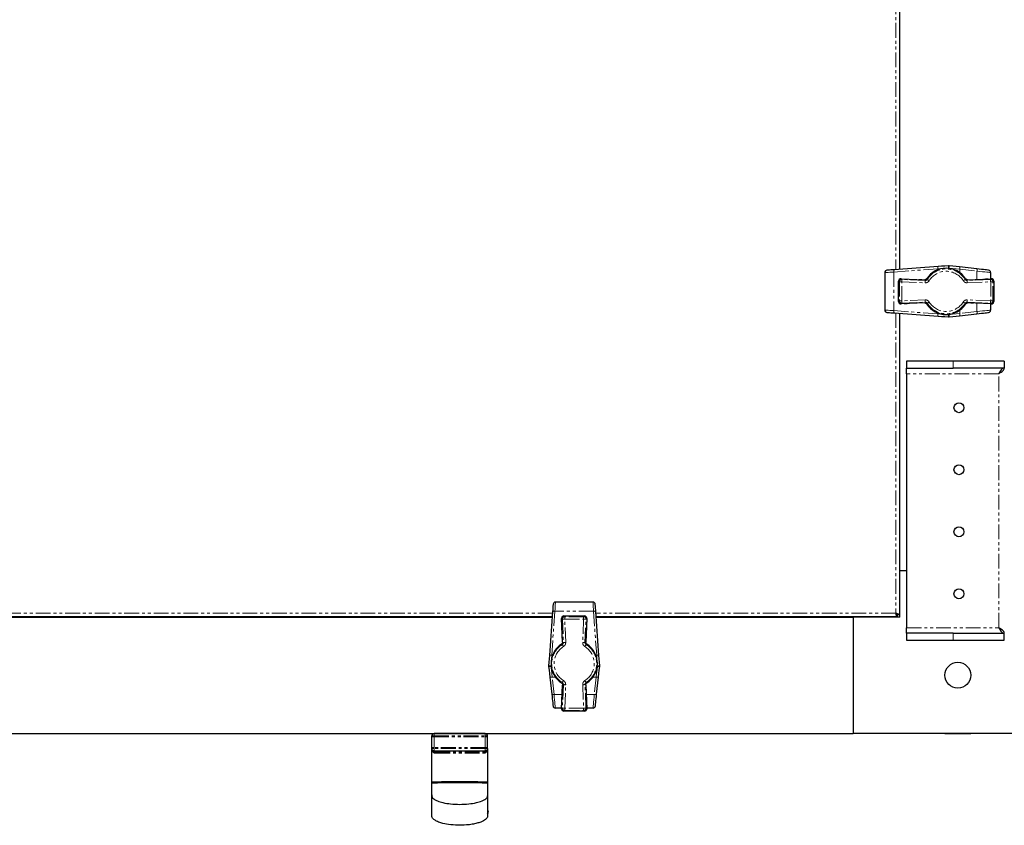
# Model space of a CAD drawing. Units: millimetres. Extents: x -2749 to 23066, y -22654 to 1746.
# Drawn here: x -252 to 172, y -14766 to -14420 of the extents above; entities that cross this region are included whole.
import ezdxf

# ---------------------------------------------------------------- set-up
doc = ezdxf.new("R2010")
doc.units = ezdxf.units.MM
doc.linetypes.add('PHANTOM', pattern=[12.7, 6.35, -1.27, 1.27, -1.27, 1.27, -1.27])

msp = doc.modelspace()

# ---------------------------------------------------------------- linework, layer by layer
at = {"color": 7, "linetype": 'PHANTOM', "lineweight": 18}
for p, q in [((124.984, -13926.307), (124.984, -14527.62)), ((124.194, -14528.665), (143.063, -14527.294)), ((124.194, -14528.665), (124.194, -14545.262)), ((143.063, -14527.294), (143.063, -14527.672)), ((147.123, -14527.011), (147.642, -14526.974)), ((147.642, -14526.974), (147.833, -14526.978)), ((152.502, -14527.477), (152.502, -14528.892)), ((152.502, -14527.477), (159.911, -14528.301)), ((159.911, -14528.301), (159.911, -14531.805)), ((126.196, -14532.544), (126.528, -14532.89)), ((126.196, -14541.384), (126.196, -14532.544)), ((126.528, -14532.89), (127.528, -14532.89)), ((126.528, -14532.89), (126.528, -14541.037)), ((127.57, -14531.891), (127.238, -14531.545)), ((127.238, -14531.545), (137.433, -14531.976)), ((127.528, -14532.89), (137.568, -14533.314)), ((127.528, -14541.037), (127.528, -14532.89)), ((137.61, -14532.315), (127.57, -14531.891)), ((137.433, -14531.976), (137.61, -14532.315)), ((165.751, -14531.891), (155.71, -14532.315)), ((155.71, -14532.315), (155.887, -14531.976)), ((155.753, -14533.314), (165.793, -14532.89)), ((155.887, -14531.976), (166.083, -14531.545)), ((166.083, -14531.545), (165.751, -14531.891)), ((165.793, -14532.89), (166.792, -14532.89)), ((165.793, -14532.89), (165.793, -14541.037)), ((166.792, -14532.89), (167.124, -14532.544)), ((166.792, -14541.037), (166.792, -14532.89)), ((167.124, -14532.544), (167.124, -14541.384)), ((126.528, -14541.037), (126.196, -14541.384)), ((126.528, -14541.037), (127.528, -14541.037)), ((137.433, -14541.951), (127.238, -14542.382)), ((127.238, -14542.382), (127.57, -14542.036)), ((137.568, -14540.613), (127.528, -14541.037)), ((127.57, -14542.036), (137.61, -14541.612)), ((137.61, -14541.612), (137.433, -14541.951)), ((155.71, -14541.612), (165.751, -14542.036)), ((155.887, -14541.951), (155.71, -14541.612)), ((165.793, -14541.037), (155.753, -14540.613)), ((166.083, -14542.382), (155.887, -14541.951)), ((159.911, -14542.122), (159.911, -14545.627)), ((165.751, -14542.036), (166.083, -14542.382)), ((165.793, -14541.037), (166.792, -14541.037)), ((167.124, -14541.384), (166.792, -14541.037)), ((143.063, -14546.634), (124.194, -14545.262)), ((124.984, -14546.307), (124.984, -14675.288)), ((143.063, -14546.256), (143.063, -14546.634)), ((147.642, -14546.953), (147.123, -14546.917)), ((147.833, -14546.95), (147.642, -14546.953)), ((152.502, -14545.035), (152.502, -14546.451)), ((159.911, -14545.627), (152.502, -14546.451)), ((149.66, -14569.964), (149.66, -14566.964)), ((169.26, -14572.364), (129.66, -14572.364)), ((169.26, -14681.564), (169.26, -14572.364)), ((-22.683, -14675.288), (-480.996, -14675.288)), ((-23.01, -14693.367), (-21.638, -14674.498)), ((-5.041, -14674.498), (-21.638, -14674.498)), ((-18.758, -14677.541), (-18.412, -14677.873)), ((-18.328, -14687.737), (-18.758, -14677.541)), ((-18.412, -14677.873), (-17.988, -14687.914)), ((-17.413, -14676.832), (-17.76, -14676.5)), ((-17.76, -14676.5), (-8.92, -14676.5)), ((-9.266, -14676.832), (-17.413, -14676.832)), ((-17.413, -14676.832), (-17.413, -14677.831)), ((-17.413, -14677.831), (-9.266, -14677.831)), ((-16.99, -14687.871), (-17.413, -14677.831)), ((-9.266, -14677.831), (-9.69, -14687.871)), ((-8.92, -14676.5), (-9.266, -14676.832)), ((-9.266, -14676.832), (-9.266, -14677.831)), ((-8.692, -14687.914), (-8.267, -14677.873)), ((-7.921, -14677.541), (-8.352, -14687.737)), ((-8.267, -14677.873), (-7.921, -14677.541)), ((-5.041, -14674.498), (-3.67, -14693.367)), ((124.984, -14675.288), (-3.996, -14675.288)), ((129.66, -14681.564), (169.26, -14681.564)), ((149.66, -14686.964), (149.66, -14683.964)), ((-17.988, -14687.914), (-18.328, -14687.737)), ((-8.352, -14687.737), (-8.692, -14687.914)), ((-22.632, -14693.367), (-23.01, -14693.367)), ((-3.67, -14693.367), (-4.048, -14693.367)), ((-23.329, -14697.945), (-23.293, -14697.432)), ((-23.326, -14698.136), (-23.329, -14697.945)), ((-3.387, -14697.426), (-3.35, -14697.945)), ((-3.35, -14697.945), (-3.354, -14698.136)), ((-21.412, -14702.806), (-22.827, -14702.806)), ((-22.003, -14710.215), (-22.827, -14702.806)), ((-3.853, -14702.806), (-5.268, -14702.806)), ((-3.853, -14702.806), (-4.677, -14710.215)), ((-18.758, -14716.386), (-18.328, -14706.191)), ((-17.988, -14706.014), (-18.412, -14716.054)), ((-18.328, -14706.191), (-17.988, -14706.014)), ((-17.413, -14716.096), (-16.99, -14706.056)), ((-9.69, -14706.056), (-9.266, -14716.096)), ((-8.267, -14716.054), (-8.692, -14706.014)), ((-8.692, -14706.014), (-8.352, -14706.191)), ((-8.352, -14706.191), (-7.921, -14716.386)), ((-18.498, -14710.215), (-22.003, -14710.215)), ((-4.677, -14710.215), (-8.181, -14710.215)), ((-18.412, -14716.054), (-18.758, -14716.386)), ((-9.266, -14716.096), (-17.413, -14716.096)), ((-17.413, -14716.096), (-17.413, -14717.096)), ((-9.266, -14716.096), (-9.266, -14717.096)), ((-7.921, -14716.386), (-8.267, -14716.054)), ((-17.76, -14717.428), (-17.413, -14717.096)), ((-8.92, -14717.428), (-17.76, -14717.428)), ((-17.413, -14717.096), (-9.266, -14717.096)), ((-9.266, -14717.096), (-8.92, -14717.428)), ((-74.59, -14728.064), (-73.59, -14728.064)), ((-74.59, -14728.464), (-73.59, -14728.464)), ((-73.59, -14727.064), (-73.59, -14728.064)), ((-73.59, -14733.064), (-73.59, -14728.064)), ((-73.59, -14728.064), (-51.59, -14728.064)), ((-73.59, -14728.464), (-51.59, -14728.464)), ((-73.59, -14733.464), (-73.59, -14728.464)), ((-51.59, -14727.064), (-51.59, -14728.064)), ((-51.59, -14733.064), (-51.59, -14728.064)), ((-51.59, -14728.064), (-50.59, -14728.064)), ((-51.59, -14733.464), (-51.59, -14728.464)), ((-51.59, -14728.464), (-50.59, -14728.464)), ((-73.59, -14733.064), (-74.59, -14733.064)), ((-73.59, -14733.464), (-74.59, -14733.464)), ((-51.59, -14733.064), (-73.59, -14733.064)), ((-51.59, -14733.464), (-73.59, -14733.464)), ((-73.59, -14734.464), (-73.59, -14733.464)), ((-50.59, -14733.064), (-51.59, -14733.064)), ((-51.59, -14734.464), (-51.59, -14733.464)), ((-50.59, -14733.464), (-51.59, -14733.464))]:
    msp.add_line(p, q, dxfattribs=at)
at = {"color": 7, "linetype": 'Continuous', "lineweight": 25}
for p, q in [((126.584, -13926.423), (126.584, -14527.504)), ((126.66, -14527.499), (126.66, -13926.429)), ((147.965, -14525.984), (147.599, -14525.977)), ((120.26, -14528.894), (120.26, -14545.034)), ((143.204, -14526.296), (124.335, -14527.668)), ((159.857, -14527.307), (152.449, -14526.483)), ((165.76, -14528.859), (165.76, -14531.558)), ((126.196, -14541.384), (126.196, -14532.544)), ((126.196, -14532.544), (126.196, -14532.544)), ((127.238, -14531.545), (137.433, -14531.975)), ((127.238, -14531.545), (127.238, -14531.545)), ((137.433, -14531.975), (137.433, -14531.976)), ((155.887, -14531.975), (166.083, -14531.545)), ((155.887, -14531.976), (155.887, -14531.975)), ((166.083, -14531.545), (166.083, -14531.545)), ((167.124, -14532.544), (167.125, -14532.544)), ((167.125, -14532.544), (167.125, -14541.384)), ((126.196, -14541.384), (126.196, -14541.384)), ((137.433, -14541.952), (127.238, -14542.383)), ((127.238, -14542.383), (127.238, -14542.382)), ((137.433, -14541.952), (137.433, -14541.951)), ((155.887, -14541.951), (155.887, -14541.952)), ((166.083, -14542.383), (155.887, -14541.952)), ((165.76, -14542.369), (165.76, -14545.069)), ((166.083, -14542.382), (166.083, -14542.383)), ((167.124, -14541.384), (167.125, -14541.384)), ((124.335, -14546.26), (143.204, -14547.631)), ((126.584, -14546.423), (126.584, -14675.976)), ((126.66, -14656.964), (126.66, -14546.429)), ((152.449, -14547.445), (159.857, -14546.62)), ((147.599, -14547.95), (147.965, -14547.943)), ((129.66, -14566.964), (129.66, -14569.964)), ((149.66, -14566.964), (129.66, -14566.964)), ((171.59, -14566.964), (149.66, -14566.964)), ((171.59, -14566.964), (171.59, -14569.964)), ((129.66, -14569.964), (149.66, -14569.964)), ((129.66, -14572.364), (129.66, -14569.964)), ((129.66, -14572.364), (129.66, -14681.564)), ((171.59, -14569.964), (149.66, -14569.964)), ((126.584, -14613.564), (126.66, -14613.564)), ((126.66, -14620.364), (126.584, -14620.364)), ((126.584, -14643.564), (126.66, -14643.564)), ((126.66, -14650.364), (126.584, -14650.364)), ((126.584, -14656.964), (126.66, -14656.964)), ((126.66, -14656.964), (129.66, -14656.964)), ((126.66, -14676.964), (126.66, -14656.964)), ((-5.27, -14670.564), (-21.41, -14670.564)), ((-22.799, -14676.888), (-480.88, -14676.888)), ((-480.875, -14676.964), (-22.805, -14676.964)), ((-22.636, -14674.639), (-24.007, -14693.507)), ((-18.328, -14687.737), (-18.759, -14677.541)), ((-18.759, -14677.541), (-18.758, -14677.541)), ((-17.76, -14676.499), (-8.92, -14676.499)), ((-17.76, -14676.499), (-17.76, -14676.5)), ((-8.92, -14676.499), (-8.92, -14676.5)), ((-7.921, -14677.541), (-8.351, -14687.737)), ((-7.921, -14677.541), (-7.921, -14677.541)), ((-2.673, -14693.507), (-4.044, -14674.639)), ((125.672, -14676.888), (-3.88, -14676.888)), ((-3.875, -14676.964), (106.66, -14676.964)), ((63.26, -14676.964), (63.26, -14676.888)), ((70.06, -14676.888), (70.06, -14676.964)), ((93.26, -14676.964), (93.26, -14676.888)), ((100.06, -14676.888), (100.06, -14676.964)), ((106.66, -14676.888), (106.66, -14676.964)), ((106.66, -14676.964), (106.66, -14726.964)), ((126.66, -14676.964), (106.66, -14676.964)), ((125.71, -14676.882), (125.71, -14676.085)), ((126.578, -14676.014), (125.781, -14676.014)), ((129.66, -14683.964), (129.66, -14681.564)), ((129.66, -14683.964), (129.66, -14686.964)), ((149.66, -14683.964), (129.66, -14683.964)), ((129.66, -14686.964), (149.66, -14686.964)), ((149.66, -14683.964), (171.59, -14683.964)), ((149.66, -14686.964), (171.59, -14686.964)), ((171.59, -14686.964), (171.59, -14683.964)), ((-18.328, -14687.737), (-18.328, -14687.737)), ((-8.351, -14687.737), (-8.352, -14687.737)), ((-24.326, -14697.903), (-24.319, -14698.269)), ((-2.36, -14698.269), (-2.353, -14697.903)), ((-23.821, -14702.752), (-22.997, -14710.161)), ((-3.683, -14710.161), (-2.859, -14702.752)), ((-18.759, -14716.386), (-18.328, -14706.19)), ((-18.328, -14706.191), (-18.328, -14706.19)), ((-8.352, -14706.191), (-8.351, -14706.19)), ((-8.351, -14706.19), (-7.921, -14716.386)), ((-18.745, -14716.064), (-21.445, -14716.064)), ((-18.758, -14716.386), (-18.759, -14716.386)), ((-5.235, -14716.064), (-7.934, -14716.064)), ((-7.921, -14716.386), (-7.921, -14716.386)), ((-8.92, -14717.428), (-17.76, -14717.428)), ((-17.76, -14717.428), (-17.76, -14717.428)), ((-8.92, -14717.428), (-8.92, -14717.428)), ((-610.34, -14726.964), (106.66, -14726.964)), ((-74.59, -14733.064), (-74.59, -14728.064)), ((-74.59, -14733.464), (-74.59, -14728.464)), ((-51.59, -14727.064), (-73.59, -14727.064)), ((-67.69, -14727.064), (-67.69, -14726.964)), ((-57.49, -14726.964), (-57.49, -14727.064)), ((-50.59, -14733.064), (-50.59, -14728.064)), ((-50.59, -14733.464), (-50.59, -14728.464)), ((176.66, -14726.964), (106.66, -14726.964)), ((146.01, -14727.064), (146.01, -14726.964)), ((146.01, -14727.064), (157.31, -14727.064)), ((157.31, -14726.964), (157.31, -14727.064)), ((-74.59, -14748.064), (-74.59, -14733.464)), ((-74.59, -14748.464), (-74.59, -14733.464)), ((-74.59, -14748.464), (-74.59, -14733.464)), ((-50.59, -14733.464), (-50.59, -14748.064)), ((-50.59, -14733.464), (-50.59, -14748.464)), ((-50.59, -14733.464), (-50.59, -14748.464)), ((-73.59, -14734.464), (-51.59, -14734.464)), ((-74.59, -14753.381), (-74.545, -14753.702)), ((-74.564, -14762.266), (-74.59, -14762.064))]:
    msp.add_line(p, q, dxfattribs=at)
at = {"color": 7, "linetype": 'Continuous', "lineweight": 25, "flags": 128}
for points in [[(147.599, -14525.977), (146.124, -14526.084), (144.657, -14526.191), (143.204, -14526.296)], [(152.449, -14526.483), (150.962, -14526.317), (149.466, -14526.151), (147.965, -14525.984)], [(124.335, -14527.668), (123.599, -14527.721), (122.922, -14527.77), (122.33, -14527.813), (121.844, -14527.849), (121.484, -14527.875), (121.263, -14527.891), (121.188, -14527.896)], [(164.871, -14527.865), (164.778, -14527.854), (164.504, -14527.824), (164.056, -14527.774), (163.449, -14527.707), (162.701, -14527.623), (161.834, -14527.527), (160.877, -14527.42), (159.857, -14527.307)], [(121.188, -14546.031), (121.263, -14546.037), (121.484, -14546.053), (121.844, -14546.079), (122.33, -14546.114), (122.922, -14546.157), (123.599, -14546.206), (124.335, -14546.26)], [(159.857, -14546.62), (160.877, -14546.507), (161.834, -14546.4), (162.701, -14546.304), (163.449, -14546.221), (164.056, -14546.153), (164.504, -14546.103), (164.778, -14546.073), (164.871, -14546.063)], [(143.204, -14547.631), (144.657, -14547.737), (146.124, -14547.843), (147.599, -14547.95)], [(147.965, -14547.943), (149.466, -14547.776), (150.962, -14547.61), (152.449, -14547.445)], [(-22.407, -14671.491), (-22.413, -14671.566), (-22.429, -14671.788), (-22.455, -14672.148), (-22.49, -14672.633), (-22.533, -14673.225), (-22.582, -14673.902), (-22.636, -14674.639)], [(-4.044, -14674.639), (-4.097, -14673.902), (-4.146, -14673.225), (-4.189, -14672.633), (-4.225, -14672.148), (-4.251, -14671.788), (-4.267, -14671.566), (-4.272, -14671.491)], [(-24.007, -14693.507), (-24.113, -14694.961), (-24.219, -14696.428), (-24.326, -14697.903)], [(-2.353, -14697.903), (-2.46, -14696.428), (-2.567, -14694.961), (-2.673, -14693.507)], [(-24.319, -14698.269), (-24.153, -14699.769), (-23.986, -14701.265), (-23.821, -14702.752)], [(-2.859, -14702.752), (-2.693, -14701.265), (-2.527, -14699.769), (-2.36, -14698.269)], [(-22.997, -14710.161), (-22.883, -14711.18), (-22.777, -14712.138), (-22.68, -14713.004), (-22.597, -14713.752), (-22.529, -14714.36), (-22.479, -14714.808), (-22.449, -14715.082), (-22.439, -14715.174)], [(-4.241, -14715.174), (-4.231, -14715.082), (-4.2, -14714.808), (-4.15, -14714.36), (-4.083, -14713.752), (-3.999, -14713.004), (-3.903, -14712.138), (-3.796, -14711.18), (-3.683, -14710.161)]]:
    msp.add_lwpolyline(points, dxfattribs=at)
at = {"color": 7, "linetype": 'PHANTOM', "lineweight": 18, "flags": 128}
for points in [[(120.26, -14528.894), (120.354, -14528.888), (120.631, -14528.872), (121.081, -14528.846), (121.688, -14528.811), (122.428, -14528.768), (123.274, -14528.718), (124.194, -14528.665)], [(143.063, -14527.294), (144.577, -14527.188), (144.82, -14527.171)], [(147.833, -14526.978), (149.395, -14527.145), (150.954, -14527.311), (152.502, -14527.477)], [(159.911, -14528.301), (161.1, -14528.414), (162.218, -14528.521), (163.228, -14528.617), (164.101, -14528.7), (164.81, -14528.768), (165.332, -14528.818), (165.652, -14528.848), (165.76, -14528.859)], [(127.57, -14531.891), (127.569, -14531.916), (127.566, -14531.977), (127.562, -14532.072), (127.557, -14532.196), (127.551, -14532.346), (127.543, -14532.516), (127.536, -14532.699), (127.528, -14532.89)], [(137.61, -14532.315), (137.609, -14532.34), (137.607, -14532.401), (137.602, -14532.496), (137.597, -14532.62), (137.591, -14532.77), (137.584, -14532.94), (137.576, -14533.123), (137.568, -14533.314)], [(138.499, -14531.848), (138.52, -14531.861), (138.572, -14531.893), (138.652, -14531.944), (138.757, -14532.01), (138.884, -14532.089), (139.028, -14532.18), (139.184, -14532.277), (139.346, -14532.379)], [(153.975, -14532.379), (154.136, -14532.277), (154.292, -14532.18), (154.436, -14532.089), (154.563, -14532.01), (154.669, -14531.944), (154.749, -14531.893), (154.8, -14531.861), (154.821, -14531.848)], [(155.753, -14533.314), (155.744, -14533.123), (155.737, -14532.94), (155.73, -14532.77), (155.723, -14532.62), (155.718, -14532.496), (155.714, -14532.401), (155.711, -14532.34), (155.71, -14532.315)], [(165.793, -14532.89), (165.785, -14532.699), (165.777, -14532.516), (165.77, -14532.346), (165.764, -14532.196), (165.758, -14532.072), (165.754, -14531.977), (165.752, -14531.916), (165.751, -14531.891)], [(127.57, -14542.036), (127.569, -14542.011), (127.566, -14541.95), (127.562, -14541.856), (127.557, -14541.732), (127.551, -14541.582), (127.543, -14541.412), (127.536, -14541.228), (127.528, -14541.037)], [(137.61, -14541.612), (137.609, -14541.587), (137.607, -14541.526), (137.602, -14541.432), (137.597, -14541.307), (137.591, -14541.158), (137.584, -14540.988), (137.576, -14540.804), (137.568, -14540.613)], [(139.346, -14541.549), (139.184, -14541.65), (139.028, -14541.748), (138.884, -14541.838), (138.757, -14541.918), (138.652, -14541.984), (138.572, -14542.034), (138.52, -14542.066), (138.499, -14542.08)], [(154.821, -14542.08), (154.8, -14542.066), (154.749, -14542.034), (154.669, -14541.984), (154.563, -14541.918), (154.436, -14541.838), (154.292, -14541.748), (154.136, -14541.65), (153.975, -14541.549)], [(155.753, -14540.613), (155.744, -14540.804), (155.737, -14540.988), (155.73, -14541.158), (155.723, -14541.307), (155.718, -14541.432), (155.714, -14541.526), (155.711, -14541.587), (155.71, -14541.612)], [(165.793, -14541.037), (165.785, -14541.228), (165.777, -14541.412), (165.77, -14541.582), (165.764, -14541.732), (165.758, -14541.856), (165.754, -14541.95), (165.752, -14542.011), (165.751, -14542.036)], [(124.194, -14545.262), (123.274, -14545.209), (122.428, -14545.16), (121.688, -14545.117), (121.081, -14545.081), (120.631, -14545.055), (120.354, -14545.039), (120.26, -14545.034)], [(144.82, -14546.756), (144.577, -14546.739), (143.063, -14546.634)], [(152.502, -14546.451), (150.954, -14546.616), (149.395, -14546.783), (147.833, -14546.95)], [(165.76, -14545.069), (165.652, -14545.079), (165.332, -14545.11), (164.81, -14545.159), (164.101, -14545.227), (163.228, -14545.31), (162.218, -14545.407), (161.1, -14545.513), (159.911, -14545.627)], [(-21.638, -14674.498), (-21.585, -14673.577), (-21.536, -14672.731), (-21.493, -14671.991), (-21.458, -14671.384), (-21.431, -14670.934), (-21.415, -14670.657), (-21.41, -14670.564)], [(-5.27, -14670.564), (-5.264, -14670.657), (-5.248, -14670.934), (-5.222, -14671.384), (-5.187, -14671.991), (-5.144, -14672.731), (-5.094, -14673.577), (-5.041, -14674.498)], [(-18.412, -14677.873), (-18.387, -14677.872), (-18.326, -14677.87), (-18.232, -14677.866), (-18.107, -14677.86), (-17.958, -14677.854), (-17.788, -14677.847), (-17.604, -14677.839), (-17.413, -14677.831)], [(-8.267, -14677.873), (-8.293, -14677.872), (-8.353, -14677.87), (-8.448, -14677.866), (-8.572, -14677.86), (-8.722, -14677.854), (-8.892, -14677.847), (-9.075, -14677.839), (-9.266, -14677.831)], [(-17.925, -14689.649), (-18.026, -14689.488), (-18.124, -14689.332), (-18.214, -14689.188), (-18.294, -14689.061), (-18.36, -14688.955), (-18.41, -14688.875), (-18.442, -14688.824), (-18.456, -14688.803)], [(-17.988, -14687.914), (-17.963, -14687.913), (-17.902, -14687.91), (-17.808, -14687.906), (-17.684, -14687.901), (-17.534, -14687.894), (-17.364, -14687.887), (-17.18, -14687.879), (-16.99, -14687.871)], [(-8.692, -14687.914), (-8.717, -14687.913), (-8.777, -14687.91), (-8.872, -14687.906), (-8.996, -14687.901), (-9.146, -14687.894), (-9.316, -14687.887), (-9.499, -14687.879), (-9.69, -14687.871)], [(-8.224, -14688.803), (-8.237, -14688.824), (-8.269, -14688.875), (-8.32, -14688.955), (-8.386, -14689.061), (-8.465, -14689.188), (-8.556, -14689.332), (-8.653, -14689.488), (-8.755, -14689.649)], [(-23.132, -14695.118), (-23.115, -14694.88), (-23.01, -14693.367)], [(-3.67, -14693.367), (-3.564, -14694.88), (-3.547, -14695.123)], [(-22.827, -14702.806), (-22.992, -14701.257), (-23.159, -14699.699), (-23.326, -14698.136)], [(-3.354, -14698.136), (-3.521, -14699.699), (-3.687, -14701.257), (-3.853, -14702.806)], [(-18.456, -14705.125), (-18.442, -14705.104), (-18.41, -14705.052), (-18.36, -14704.972), (-18.294, -14704.867), (-18.214, -14704.74), (-18.124, -14704.596), (-18.026, -14704.44), (-17.925, -14704.278)], [(-16.99, -14706.056), (-17.18, -14706.048), (-17.364, -14706.04), (-17.534, -14706.033), (-17.684, -14706.027), (-17.808, -14706.021), (-17.902, -14706.017), (-17.963, -14706.015), (-17.988, -14706.014)], [(-9.69, -14706.056), (-9.499, -14706.048), (-9.316, -14706.04), (-9.146, -14706.033), (-8.996, -14706.027), (-8.872, -14706.021), (-8.777, -14706.017), (-8.717, -14706.015), (-8.692, -14706.014)], [(-8.755, -14704.278), (-8.653, -14704.44), (-8.556, -14704.596), (-8.465, -14704.74), (-8.386, -14704.867), (-8.32, -14704.972), (-8.269, -14705.052), (-8.237, -14705.104), (-8.224, -14705.125)], [(-21.445, -14716.064), (-21.455, -14715.956), (-21.486, -14715.636), (-21.535, -14715.114), (-21.603, -14714.405), (-21.686, -14713.532), (-21.783, -14712.521), (-21.889, -14711.404), (-22.003, -14710.215)], [(-4.677, -14710.215), (-4.79, -14711.404), (-4.897, -14712.521), (-4.993, -14713.532), (-5.076, -14714.405), (-5.144, -14715.114), (-5.194, -14715.636), (-5.224, -14715.956), (-5.235, -14716.064)], [(-17.413, -14716.096), (-17.604, -14716.088), (-17.788, -14716.081), (-17.958, -14716.073), (-18.107, -14716.067), (-18.232, -14716.062), (-18.326, -14716.058), (-18.387, -14716.055), (-18.412, -14716.054)], [(-9.266, -14716.096), (-9.075, -14716.088), (-8.892, -14716.081), (-8.722, -14716.073), (-8.572, -14716.067), (-8.448, -14716.062), (-8.353, -14716.058), (-8.293, -14716.055), (-8.267, -14716.054)], [(-73.076, -14735.464), (-73.086, -14735.269), (-73.115, -14735.081), (-73.162, -14734.908), (-73.226, -14734.757), (-73.304, -14734.632), (-73.393, -14734.54), (-73.49, -14734.483), (-73.59, -14734.464)], [(-73.076, -14735.464), (-73.086, -14735.269), (-73.115, -14735.081), (-73.162, -14734.908), (-73.226, -14734.757), (-73.304, -14734.632), (-73.393, -14734.54), (-73.49, -14734.483), (-73.59, -14734.464)], [(-52.104, -14735.464), (-52.094, -14735.269), (-52.064, -14735.081), (-52.017, -14734.908), (-51.953, -14734.757), (-51.875, -14734.632), (-51.786, -14734.54), (-51.69, -14734.483), (-51.59, -14734.464)], [(-52.104, -14735.464), (-52.094, -14735.269), (-52.064, -14735.081), (-52.017, -14734.908), (-51.953, -14734.757), (-51.875, -14734.632), (-51.786, -14734.54), (-51.69, -14734.483), (-51.59, -14734.464)]]:
    msp.add_lwpolyline(points, dxfattribs=at)
at = {"color": 7, "linetype": 'Continuous', "lineweight": 25}
for centre, radius in [((152.16, -14586.964), 2.15), ((152.16, -14613.63), 2.15), ((152.16, -14640.297), 2.15), ((152.16, -14666.964), 2.15), ((151.66, -14701.964), 5.55)]:
    msp.add_circle(centre, radius, dxfattribs=at)
at = {"color": 7, "linetype": 'PHANTOM', "lineweight": 18}
for centre, radius, start, end in [((155.981, -14526.119), 8.383, 179.02965, 185.85703), ((159.163, -14527.987), 11.375, 169.85647, 174.90879), ((125.486, -14528.338), 1.332, 149.75724, 194.18683), ((146.66, -14536.964), 9.632, 32.08209, 147.91791), ((146.66, -14536.964), 8.633, 32.08209, 147.91791), ((144.355, -14526.967), 1.332, 149.75724, 194.18683), ((150.922, -14527.064), 1.634, 345.36022, 20.83253), ((158.331, -14527.888), 1.633, 345.3574, 20.84905), ((127.197, -14532.545), 1.001, 87.66182, 179.92293), ((127.529, -14532.891), 1.001, 87.66182, 179.92122), ((165.792, -14532.891), 1.001, 0.07878, 92.33818), ((166.123, -14532.545), 1.001, 0.07707, 92.33818), ((127.197, -14541.382), 1.001, 180.07807, 272.33889), ((127.529, -14541.036), 1.001, 180.07878, 272.33818), ((146.66, -14536.964), 9.632, 212.08209, 327.91791), ((146.66, -14536.964), 8.633, 212.08209, 327.91791), ((165.792, -14541.036), 1.001, 267.66182, 359.92122), ((166.123, -14541.382), 1.001, 267.66111, 359.92193), ((125.486, -14545.589), 1.332, 165.81464, 210.24083), ((144.355, -14546.96), 1.332, 165.81317, 210.24276), ((155.982, -14547.808), 8.383, 174.14333, 180.97013), ((159.163, -14545.94), 11.375, 185.09121, 190.14353), ((150.922, -14546.864), 1.634, 339.16847, 14.63878), ((158.331, -14546.039), 1.633, 339.15141, 14.64214), ((-21.965, -14675.79), 1.333, 75.81962, 120.23537), ((-17.758, -14677.501), 1.001, 90.08356, 182.33503), ((-17.412, -14677.832), 1.001, 90.08239, 182.33621), ((-9.267, -14677.832), 1.001, 357.66663, 89.91477), ((-8.921, -14677.501), 1.001, 357.66497, 89.91644), ((-4.715, -14675.789), 1.332, 59.75688, 104.18624), ((-13.34, -14696.964), 9.964, 123.09502, 236.90498), ((-13.34, -14696.964), 9.632, 122.08209, 237.91791), ((-13.34, -14696.964), 8.633, 122.08209, 237.91791), ((-13.34, -14696.964), 8.633, 302.08209, 57.91791), ((-13.34, -14696.964), 9.632, 302.08209, 57.91791), ((-23.336, -14694.659), 1.333, 75.81962, 120.23537), ((-3.343, -14694.658), 1.332, 59.75404, 104.18907), ((-24.182, -14706.244), 8.342, 84.13332, 90.99339), ((-22.326, -14709.386), 11.294, 95.07508, 100.16349), ((-4.357, -14709.412), 11.321, 79.84248, 84.91895), ((-2.498, -14706.248), 8.346, 89.00748, 95.86523), ((-23.24, -14701.225), 1.634, 249.16336, 284.63686), ((-3.44, -14701.226), 1.633, 255.35916, 290.84062), ((-22.415, -14708.634), 1.634, 249.16491, 284.63605), ((-4.264, -14708.634), 1.633, 255.35916, 290.84062), ((-17.758, -14716.427), 1.001, 177.66497, 269.91644), ((-17.412, -14716.095), 1.001, 177.66379, 269.91761), ((-9.267, -14716.095), 1.001, 270.08523, 2.33337), ((-8.921, -14716.427), 1.001, 270.08356, 2.33503), ((-74.734, -14735.039), 1.658, 359.15793, 20.70487), ((-50.445, -14735.04), 1.659, 159.28806, 180.82744)]:
    msp.add_arc(centre, radius, start, end, dxfattribs=at)
at = {"color": 7, "linetype": 'Continuous', "lineweight": 25}
for centre, radius, start, end in [((121.26, -14528.894), 1, 94.15625, 180), ((146.66, -14536.964), 9.964, 33.09502, 146.90498), ((164.76, -14528.859), 1, 0, 83.65192), ((127.196, -14532.544), 1, 87.5818, 180), ((166.125, -14532.544), 1, 0, 92.4182), ((127.196, -14541.384), 1, 180, 272.4182), ((146.66, -14536.964), 9.964, 213.09502, 326.90498), ((166.125, -14541.384), 1, 267.5818, 0), ((121.26, -14545.034), 1, 180, 265.84375), ((164.76, -14545.069), 1, 276.34808, 0), ((-21.41, -14671.564), 1, 90, 175.84375), ((-5.27, -14671.564), 1, 4.15625, 90), ((-17.76, -14677.499), 1, 90, 180), ((-17.76, -14677.499), 1, 180, 182.4182), ((-8.92, -14677.499), 1, 357.5818, 90), ((-13.34, -14696.964), 9.964, 123.09502, 180), ((-13.34, -14696.964), 9.964, 303.09502, 56.90498), ((-13.34, -14696.964), 9.964, 180, 236.90498), ((-21.445, -14715.064), 1, 186.34808, 270), ((-17.76, -14716.428), 1, 177.5818, 180), ((-17.76, -14716.428), 1, 180, 270), ((-8.92, -14716.428), 1, 270, 2.4182), ((-5.235, -14715.064), 1, 270, 353.65192), ((-73.59, -14728.064), 1, 90, 180), ((-51.59, -14728.064), 1, 0, 90), ((-73.59, -14733.464), 1, 180, 270), ((-51.59, -14733.464), 1, 270, 0)]:
    msp.add_arc(centre, radius, start, end, dxfattribs=at)
for points, knots in [([(138.313, -14531.523), (138.242, -14531.611), (138.101, -14531.786), (137.786, -14531.953), (137.554, -14531.968), (137.433, -14531.976)], [0, 0, 0, 0, 0.3259237, 0.6518336, 1, 1, 1, 1]), ([(155.887, -14531.976), (155.775, -14531.969), (155.55, -14531.956), (155.231, -14531.797), (155.084, -14531.617), (155.008, -14531.523)], [0, 0, 0, 0, 0.3259297, 0.651829, 1, 1, 1, 1]), ([(137.433, -14541.951), (137.546, -14541.958), (137.771, -14541.971), (138.089, -14542.13), (138.237, -14542.311), (138.313, -14542.404)], [0, 0, 0, 0, 0.3259297, 0.651829, 1, 1, 1, 1]), ([(155.008, -14542.404), (155.078, -14542.317), (155.219, -14542.141), (155.534, -14541.974), (155.767, -14541.959), (155.887, -14541.951)], [0, 0, 0, 0, 0.3259237, 0.6518336, 1, 1, 1, 1]), ([(171.59, -14569.964), (171.374, -14570.008), (170.963, -14570.093), (170.355, -14570.71), (169.794, -14571.499), (169.429, -14572.09), (169.26, -14572.364)], [0, 0, 0, 0, 0.2768046, 0.5296329, 0.7824076, 1, 1, 1, 1]), ([(169.26, -14572.364), (169.609, -14572.149), (170.276, -14571.737), (171.078, -14571.13), (171.574, -14570.568), (171.633, -14570.203), (171.66, -14570.034)], [0, 0, 0, 0, 0.2767807, 0.5296249, 0.7824015, 1, 1, 1, 1]), ([(124.984, -14675.288), (125.171, -14675.339), (125.544, -14675.441), (126.036, -14675.594), (126.398, -14675.747), (126.583, -14675.887), (126.58, -14675.976), (126.578, -14676.014)], [0, 0, 0, 0, 0.210912, 0.4218395, 0.632771, 0.8437131, 1, 1, 1, 1]), ([(124.984, -14675.288), (125.104, -14675.353), (125.327, -14675.475), (125.592, -14675.653), (125.754, -14675.822), (125.79, -14675.943), (125.782, -14676.006), (125.781, -14676.014)], [0, 0, 0, 0, 0.2711164, 0.5034598, 0.7357157, 0.9680133, 1, 1, 1, 1]), ([(125.71, -14676.882), (125.659, -14676.879), (125.557, -14676.873), (125.404, -14676.621), (125.251, -14676.222), (125.111, -14675.749), (125.022, -14675.425), (124.984, -14675.288)], [0, 0, 0, 0, 0.2109125, 0.4218587, 0.632789, 0.8437335, 1, 1, 1, 1]), ([(125.71, -14676.085), (125.645, -14676.079), (125.523, -14676.07), (125.345, -14675.887), (125.176, -14675.636), (125.056, -14675.418), (124.992, -14675.302), (124.984, -14675.288)], [0, 0, 0, 0, 0.2711061, 0.5034599, 0.735749, 0.9680086, 1, 1, 1, 1]), ([(171.66, -14683.893), (171.616, -14683.678), (171.531, -14683.266), (170.914, -14682.659), (170.125, -14682.097), (169.534, -14681.732), (169.26, -14681.564)], [0, 0, 0, 0, 0.2767983, 0.5296446, 0.7824053, 1, 1, 1, 1]), ([(169.26, -14681.564), (169.475, -14681.912), (169.887, -14682.579), (170.494, -14683.381), (171.056, -14683.877), (171.421, -14683.936), (171.59, -14683.964)], [0, 0, 0, 0, 0.2767849, 0.5296333, 0.7824112, 1, 1, 1, 1]), ([(-18.328, -14687.737), (-18.334, -14687.849), (-18.347, -14688.074), (-18.506, -14688.393), (-18.687, -14688.54), (-18.78, -14688.616)], [0, 0, 0, 0, 0.3259531, 0.6518452, 1, 1, 1, 1]), ([(-7.899, -14688.616), (-7.987, -14688.546), (-8.162, -14688.405), (-8.329, -14688.09), (-8.344, -14687.857), (-8.352, -14687.737)], [0, 0, 0, 0, 0.3259406, 0.6517772, 1, 1, 1, 1]), ([(-18.78, -14705.311), (-18.693, -14705.382), (-18.517, -14705.523), (-18.35, -14705.838), (-18.335, -14706.07), (-18.328, -14706.191)], [0, 0, 0, 0, 0.3259281, 0.6518064, 1, 1, 1, 1]), ([(-8.352, -14706.191), (-8.345, -14706.078), (-8.332, -14705.853), (-8.173, -14705.535), (-7.993, -14705.387), (-7.899, -14705.311)], [0, 0, 0, 0, 0.325952, 0.6518312, 1, 1, 1, 1]), ([(-50.59, -14748.064), (-50.599, -14748.056), (-50.619, -14748.039), (-50.787, -14748.013), (-51.154, -14747.979), (-51.889, -14747.939), (-53.328, -14747.889), (-55.645, -14747.841), (-58.869, -14747.805), (-62.59, -14747.792), (-66.311, -14747.805), (-69.535, -14747.841), (-71.851, -14747.889), (-73.29, -14747.939), (-74.026, -14747.979), (-74.393, -14748.013), (-74.561, -14748.039), (-74.581, -14748.056), (-74.59, -14748.064)], [0, 0, 0, 0, 0.0131357, 0.0282758, 0.0466136, 0.0829182, 0.1335489, 0.2282838, 0.3540638, 0.4999993, 0.6459391, 0.7717148, 0.8664539, 0.9170807, 0.9533853, 0.9717231, 0.9868649, 1, 1, 1, 1]), ([(-74.59, -14753.381), (-74.59, -14753.129), (-74.59, -14752.633), (-74.59, -14751.358), (-74.59, -14749.801), (-74.59, -14748.663), (-74.59, -14748.064)], [0, 0, 0, 0, 0.2494056, 0.4897108, 0.7309226, 1, 1, 1, 1]), ([(-50.59, -14748.464), (-50.599, -14748.456), (-50.619, -14748.439), (-50.787, -14748.413), (-51.154, -14748.379), (-51.889, -14748.339), (-53.328, -14748.289), (-55.645, -14748.241), (-58.869, -14748.205), (-62.59, -14748.192), (-66.311, -14748.205), (-69.535, -14748.241), (-71.851, -14748.289), (-73.29, -14748.339), (-74.026, -14748.379), (-74.393, -14748.413), (-74.561, -14748.439), (-74.581, -14748.456), (-74.59, -14748.464)], [0, 0, 0, 0, 0.01313571, 0.02827584, 0.04661363, 0.0829182, 0.1335489, 0.22828382, 0.35406383, 0.49999926, 0.64593915, 0.77171476, 0.86645392, 0.91708071, 0.95338527, 0.97172307, 0.98686487, 1, 1, 1, 1]), ([(-50.59, -14748.464), (-50.599, -14748.456), (-50.619, -14748.439), (-50.787, -14748.413), (-51.154, -14748.379), (-51.889, -14748.339), (-53.328, -14748.289), (-55.645, -14748.241), (-58.869, -14748.205), (-62.59, -14748.192), (-66.311, -14748.205), (-69.535, -14748.241), (-71.851, -14748.289), (-73.29, -14748.339), (-74.026, -14748.379), (-74.393, -14748.413), (-74.561, -14748.439), (-74.581, -14748.456), (-74.59, -14748.464)], [0, 0, 0, 0, 0.01313571, 0.02827584, 0.04661363, 0.0829182, 0.1335489, 0.22828382, 0.35406383, 0.49999926, 0.64593915, 0.77171476, 0.86645392, 0.91708071, 0.95338527, 0.97172307, 0.98686487, 1, 1, 1, 1]), ([(-74.59, -14753.781), (-74.59, -14753.529), (-74.59, -14753.033), (-74.59, -14751.758), (-74.59, -14750.201), (-74.59, -14749.063), (-74.59, -14748.464)], [0, 0, 0, 0, 0.2494021, 0.4897084, 0.73092139, 1, 1, 1, 1]), ([(-74.59, -14753.781), (-74.59, -14753.529), (-74.59, -14753.033), (-74.59, -14751.758), (-74.59, -14750.201), (-74.59, -14749.063), (-74.59, -14748.464)], [0, 0, 0, 0, 0.2494021, 0.4897084, 0.73092139, 1, 1, 1, 1]), ([(-50.59, -14748.064), (-50.59, -14748.663), (-50.59, -14749.801), (-50.59, -14751.358), (-50.59, -14752.633), (-50.59, -14753.129), (-50.59, -14753.381)], [0, 0, 0, 0, 0.2690774, 0.5102892, 0.7505944, 1, 1, 1, 1]), ([(-50.59, -14748.464), (-50.59, -14749.063), (-50.59, -14750.201), (-50.59, -14751.758), (-50.59, -14753.033), (-50.59, -14753.529), (-50.59, -14753.781)], [0, 0, 0, 0, 0.2690786, 0.5102916, 0.7505979, 1, 1, 1, 1]), ([(-50.59, -14748.464), (-50.59, -14749.063), (-50.59, -14750.201), (-50.59, -14751.758), (-50.59, -14753.033), (-50.59, -14753.529), (-50.59, -14753.781)], [0, 0, 0, 0, 0.2690786, 0.5102916, 0.7505979, 1, 1, 1, 1]), ([(-74.59, -14762.064), (-74.59, -14761.958), (-74.59, -14761.748), (-74.59, -14760.023), (-74.59, -14757.371), (-74.59, -14754.711), (-74.59, -14753.381)], [0, 0, 0, 0, 0.2500185, 0.5000134, 0.7500548, 1, 1, 1, 1]), ([(-74.59, -14762.464), (-74.59, -14762.358), (-74.59, -14762.148), (-74.59, -14760.423), (-74.59, -14757.771), (-74.59, -14755.111), (-74.59, -14753.781)], [0, 0, 0, 0, 0.25001849, 0.50001305, 0.75005437, 1, 1, 1, 1]), ([(-74.59, -14762.464), (-74.59, -14762.358), (-74.59, -14762.148), (-74.59, -14760.423), (-74.59, -14757.771), (-74.59, -14755.111), (-74.59, -14753.781)], [0, 0, 0, 0, 0.25001849, 0.50001305, 0.75005437, 1, 1, 1, 1]), ([(-74.59, -14753.781), (-74.581, -14753.889), (-74.561, -14754.122), (-74.393, -14754.478), (-74.026, -14754.944), (-73.29, -14755.497), (-71.851, -14756.19), (-69.535, -14756.858), (-66.311, -14757.357), (-62.59, -14757.539), (-58.869, -14757.357), (-55.645, -14756.858), (-53.328, -14756.19), (-51.889, -14755.497), (-51.154, -14754.944), (-50.787, -14754.478), (-50.619, -14754.122), (-50.599, -14753.889), (-50.59, -14753.781)], [0, 0, 0, 0, 0.0131154, 0.0282351, 0.0465533, 0.0828371, 0.1334565, 0.2282064, 0.3540148, 0.5000007, 0.6459822, 0.7717951, 0.8665407, 0.917164, 0.9534478, 0.971766, 0.986884, 1, 1, 1, 1]), ([(-74.59, -14753.781), (-74.581, -14753.889), (-74.561, -14754.122), (-74.393, -14754.478), (-74.026, -14754.944), (-73.29, -14755.497), (-71.851, -14756.19), (-69.535, -14756.858), (-66.311, -14757.357), (-62.59, -14757.539), (-58.869, -14757.357), (-55.645, -14756.858), (-53.328, -14756.19), (-51.889, -14755.497), (-51.154, -14754.944), (-50.787, -14754.478), (-50.619, -14754.122), (-50.599, -14753.889), (-50.59, -14753.781)], [0, 0, 0, 0, 0.0131154, 0.0282351, 0.0465533, 0.0828371, 0.1334565, 0.2282064, 0.3540148, 0.5000007, 0.6459822, 0.7717951, 0.8665407, 0.917164, 0.9534478, 0.971766, 0.986884, 1, 1, 1, 1]), ([(-50.59, -14753.381), (-50.596, -14754.745), (-50.608, -14757.474), (-50.517, -14759.612), (-50.864, -14763.29), (-49.99, -14758.589), (-50.613, -14762.2), (-50.625, -14762.269)], [0, 0, 0, 0, 0.2487278, 0.4975514, 0.7463286, 0.9951294, 1, 1, 1, 1]), ([(-50.59, -14753.781), (-50.59, -14755.111), (-50.59, -14757.771), (-50.59, -14760.423), (-50.59, -14762.148), (-50.59, -14762.358), (-50.59, -14762.464)], [0, 0, 0, 0, 0.24994563, 0.49998695, 0.74998151, 1, 1, 1, 1]), ([(-50.59, -14753.781), (-50.59, -14755.111), (-50.59, -14757.771), (-50.59, -14760.423), (-50.59, -14762.148), (-50.59, -14762.358), (-50.59, -14762.464)], [0, 0, 0, 0, 0.24994563, 0.49998695, 0.74998151, 1, 1, 1, 1]), ([(-50.59, -14762.464), (-50.606, -14762.619), (-50.643, -14762.966), (-50.958, -14763.492), (-51.516, -14764.044), (-52.396, -14764.606), (-53.639, -14765.158), (-55.279, -14765.664), (-57.327, -14766.088), (-60.095, -14766.422), (-63.496, -14766.517), (-67.203, -14766.228), (-70.26, -14765.611), (-72.405, -14764.821), (-73.556, -14764.139), (-74.142, -14763.57), (-74.407, -14763.19), (-74.562, -14762.821), (-74.581, -14762.578), (-74.59, -14762.464)], [0, 0, 0, 0, 0.017396, 0.0388288, 0.0671045, 0.1051334, 0.1554285, 0.2195592, 0.2975285, 0.3901599, 0.5324731, 0.6790923, 0.8071763, 0.8814003, 0.9353437, 0.9557505, 0.9727263, 0.9871662, 1, 1, 1, 1]), ([(-50.59, -14762.464), (-50.606, -14762.619), (-50.643, -14762.966), (-50.958, -14763.492), (-51.516, -14764.044), (-52.396, -14764.606), (-53.639, -14765.158), (-55.279, -14765.664), (-57.327, -14766.088), (-60.095, -14766.422), (-63.496, -14766.517), (-67.203, -14766.228), (-70.26, -14765.611), (-72.405, -14764.821), (-73.556, -14764.139), (-74.142, -14763.57), (-74.407, -14763.19), (-74.562, -14762.821), (-74.581, -14762.578), (-74.59, -14762.464)], [0, 0, 0, 0, 0.017396, 0.0388288, 0.0671045, 0.1051334, 0.1554285, 0.2195592, 0.2975285, 0.3901599, 0.5324731, 0.6790923, 0.8071763, 0.8814003, 0.9353437, 0.9557505, 0.9727263, 0.9871662, 1, 1, 1, 1])]:
    msp.add_open_spline(points, degree=3, knots=knots, dxfattribs=at)
at = {"color": 7, "linetype": 'PHANTOM', "lineweight": 18}
for points, knots in [([(139.346, -14532.379), (139.331, -14532.402), (139.195, -14532.612), (138.856, -14532.957), (138.245, -14533.276), (137.793, -14533.301), (137.568, -14533.314)], [0, 0, 0, 0, 0.03912996, 0.35933701, 0.6796946, 1, 1, 1, 1]), ([(138.499, -14531.848), (138.492, -14531.859), (138.424, -14531.965), (138.254, -14532.137), (137.949, -14532.297), (137.723, -14532.309), (137.61, -14532.315)], [0, 0, 0, 0, 0.0391338, 0.3594053, 0.679687, 1, 1, 1, 1]), ([(138.499, -14531.848), (138.486, -14531.825), (138.423, -14531.717), (138.362, -14531.609), (138.313, -14531.523)], [0, 0, 0, 0, 0.2103602, 1, 1, 1, 1]), ([(155.753, -14533.314), (155.725, -14533.315), (155.474, -14533.322), (154.998, -14533.238), (154.389, -14532.915), (154.113, -14532.557), (153.975, -14532.379)], [0, 0, 0, 0, 0.0391516, 0.3593878, 0.6797059, 1, 1, 1, 1]), ([(155.008, -14531.523), (154.995, -14531.546), (154.933, -14531.654), (154.871, -14531.762), (154.821, -14531.848)], [0, 0, 0, 0, 0.2103658, 1, 1, 1, 1]), ([(155.71, -14532.315), (155.697, -14532.316), (155.571, -14532.32), (155.333, -14532.278), (155.028, -14532.116), (154.89, -14531.937), (154.821, -14531.848)], [0, 0, 0, 0, 0.039151, 0.3594366, 0.6796971, 1, 1, 1, 1]), ([(137.568, -14540.613), (137.595, -14540.613), (137.846, -14540.605), (138.322, -14540.69), (138.931, -14541.013), (139.208, -14541.37), (139.346, -14541.549)], [0, 0, 0, 0, 0.0391523, 0.3593934, 0.679714, 1, 1, 1, 1]), ([(137.61, -14541.612), (137.624, -14541.612), (137.749, -14541.608), (137.987, -14541.65), (138.292, -14541.811), (138.43, -14541.99), (138.499, -14542.08)], [0, 0, 0, 0, 0.0391519, 0.3594397, 0.6797161, 1, 1, 1, 1]), ([(138.313, -14542.404), (138.326, -14542.381), (138.387, -14542.273), (138.45, -14542.165), (138.499, -14542.08)], [0, 0, 0, 0, 0.2103658, 1, 1, 1, 1]), ([(153.975, -14541.549), (153.99, -14541.526), (154.126, -14541.315), (154.465, -14540.97), (155.076, -14540.651), (155.527, -14540.626), (155.753, -14540.613)], [0, 0, 0, 0, 0.0391188, 0.3593819, 0.6796884, 1, 1, 1, 1]), ([(154.821, -14542.08), (154.829, -14542.068), (154.897, -14541.963), (155.066, -14541.79), (155.372, -14541.631), (155.598, -14541.618), (155.71, -14541.612)], [0, 0, 0, 0, 0.0391109, 0.35939, 0.6796793, 1, 1, 1, 1]), ([(154.821, -14542.08), (154.835, -14542.102), (154.897, -14542.211), (154.959, -14542.319), (155.008, -14542.404)], [0, 0, 0, 0, 0.2103603, 1, 1, 1, 1]), ([(-18.78, -14688.616), (-18.758, -14688.629), (-18.649, -14688.691), (-18.541, -14688.753), (-18.456, -14688.803)], [0, 0, 0, 0, 0.2103655, 1, 1, 1, 1]), ([(-17.988, -14687.914), (-17.988, -14687.927), (-17.984, -14688.053), (-18.026, -14688.291), (-18.187, -14688.596), (-18.366, -14688.734), (-18.456, -14688.803)], [0, 0, 0, 0, 0.0391256, 0.3594019, 0.679624, 1, 1, 1, 1]), ([(-16.99, -14687.871), (-16.989, -14687.899), (-16.981, -14688.15), (-17.066, -14688.626), (-17.389, -14689.235), (-17.746, -14689.511), (-17.925, -14689.649)], [0, 0, 0, 0, 0.0391253, 0.3593764, 0.6797039, 1, 1, 1, 1]), ([(-8.755, -14689.649), (-8.778, -14689.634), (-8.988, -14689.498), (-9.333, -14689.159), (-9.652, -14688.548), (-9.677, -14688.097), (-9.69, -14687.871)], [0, 0, 0, 0, 0.03911856, 0.35937978, 0.67969055, 1, 1, 1, 1]), ([(-8.224, -14688.803), (-8.235, -14688.795), (-8.341, -14688.727), (-8.513, -14688.558), (-8.673, -14688.252), (-8.685, -14688.026), (-8.692, -14687.914)], [0, 0, 0, 0, 0.0390577, 0.3593792, 0.6796262, 1, 1, 1, 1]), ([(-8.224, -14688.803), (-8.201, -14688.789), (-8.093, -14688.727), (-7.985, -14688.665), (-7.899, -14688.616)], [0, 0, 0, 0, 0.2103606, 1, 1, 1, 1]), ([(-18.456, -14705.125), (-18.478, -14705.138), (-18.586, -14705.201), (-18.695, -14705.262), (-18.78, -14705.311)], [0, 0, 0, 0, 0.21036026, 1, 1, 1, 1]), ([(-18.456, -14705.125), (-18.444, -14705.132), (-18.339, -14705.2), (-18.166, -14705.37), (-18.007, -14705.675), (-17.994, -14705.901), (-17.988, -14706.014)], [0, 0, 0, 0, 0.0391497, 0.3594453, 0.6796664, 1, 1, 1, 1]), ([(-17.925, -14704.278), (-17.902, -14704.293), (-17.691, -14704.429), (-17.346, -14704.768), (-17.027, -14705.379), (-17.002, -14705.83), (-16.99, -14706.056)], [0, 0, 0, 0, 0.0391196, 0.3593889, 0.6796824, 1, 1, 1, 1]), ([(-9.69, -14706.056), (-9.691, -14706.029), (-9.698, -14705.778), (-9.614, -14705.302), (-9.291, -14704.692), (-8.933, -14704.416), (-8.755, -14704.278)], [0, 0, 0, 0, 0.0391237, 0.3593612, 0.679675, 1, 1, 1, 1]), ([(-8.692, -14706.014), (-8.692, -14706), (-8.696, -14705.875), (-8.654, -14705.637), (-8.492, -14705.332), (-8.313, -14705.194), (-8.224, -14705.125)], [0, 0, 0, 0, 0.0391268, 0.3594127, 0.6796993, 1, 1, 1, 1]), ([(-7.899, -14705.311), (-7.922, -14705.298), (-8.03, -14705.237), (-8.138, -14705.174), (-8.224, -14705.125)], [0, 0, 0, 0, 0.2103655, 1, 1, 1, 1]), ([(-74.59, -14733.464), (-74.59, -14733.466), (-74.59, -14733.729), (-74.534, -14734.24), (-74.262, -14734.89), (-73.805, -14735.311), (-73.375, -14735.453), (-73.131, -14735.462), (-73.076, -14735.464)], [0, 0, 0, 0, 0.0026422, 0.2707319, 0.5273418, 0.7479028, 0.9432448, 1, 1, 1, 1]), ([(-74.59, -14733.464), (-74.59, -14733.466), (-74.59, -14733.729), (-74.534, -14734.24), (-74.262, -14734.89), (-73.805, -14735.311), (-73.375, -14735.453), (-73.131, -14735.462), (-73.076, -14735.464)], [0, 0, 0, 0, 0.0026422, 0.2707319, 0.5273418, 0.7479028, 0.9432448, 1, 1, 1, 1]), ([(-52.104, -14735.464), (-51.915, -14735.444), (-51.672, -14735.418), (-51.282, -14735.224), (-50.917, -14734.89), (-50.645, -14734.24), (-50.59, -14733.729), (-50.59, -14733.466), (-50.59, -14733.464)], [0, 0, 0, 0, 0.1951033, 0.2521114, 0.4726502, 0.72927, 0.9973578, 1, 1, 1, 1]), ([(-52.104, -14735.464), (-51.915, -14735.444), (-51.672, -14735.418), (-51.282, -14735.224), (-50.917, -14734.89), (-50.645, -14734.24), (-50.59, -14733.729), (-50.59, -14733.466), (-50.59, -14733.464)], [0, 0, 0, 0, 0.1951033, 0.2521114, 0.4726502, 0.72927, 0.9973578, 1, 1, 1, 1]), ([(-74.458, -14733.924), (-74.388, -14734.122), (-74.249, -14734.517), (-73.802, -14734.909), (-73.376, -14735.053), (-73.131, -14735.062), (-73.076, -14735.064)], [0, 0, 0, 0, 0.3200632, 0.6373485, 0.9183555, 1, 1, 1, 1]), ([(-73.076, -14735.064), (-73.008, -14735.064), (-72.316, -14735.064), (-70.864, -14735.064), (-68.419, -14735.064), (-65.576, -14735.064), (-62.325, -14735.064), (-58.982, -14735.064), (-55.658, -14735.064), (-53.332, -14735.064), (-52.242, -14735.064), (-52.104, -14735.064)], [0, 0, 0, 0, 0.010991, 0.1113495, 0.2145005, 0.3611424, 0.5093368, 0.6666598, 0.8258016, 0.97789, 1, 1, 1, 1]), ([(-73.076, -14735.464), (-73.008, -14735.464), (-72.316, -14735.464), (-70.864, -14735.464), (-68.419, -14735.464), (-65.576, -14735.464), (-62.325, -14735.464), (-58.982, -14735.464), (-55.658, -14735.464), (-53.332, -14735.464), (-52.242, -14735.464), (-52.104, -14735.464)], [0, 0, 0, 0, 0.010991, 0.1113495, 0.2145005, 0.3611424, 0.5093368, 0.6666598, 0.8258016, 0.97789, 1, 1, 1, 1]), ([(-73.076, -14735.464), (-73.008, -14735.464), (-72.316, -14735.464), (-70.864, -14735.464), (-68.419, -14735.464), (-65.576, -14735.464), (-62.325, -14735.464), (-58.982, -14735.464), (-55.658, -14735.464), (-53.332, -14735.464), (-52.242, -14735.464), (-52.104, -14735.464)], [0, 0, 0, 0, 0.010991, 0.1113495, 0.2145005, 0.3611424, 0.5093368, 0.6666598, 0.8258016, 0.97789, 1, 1, 1, 1]), ([(-52.104, -14735.064), (-51.915, -14735.044), (-51.672, -14735.018), (-51.283, -14734.824), (-50.93, -14734.517), (-50.791, -14734.122), (-50.721, -14733.924)], [0, 0, 0, 0, 0.2806627, 0.3626708, 0.6799233, 1, 1, 1, 1])]:
    msp.add_open_spline(points, degree=3, knots=knots, dxfattribs=at)

doc.saveas('drawing.dxf')
